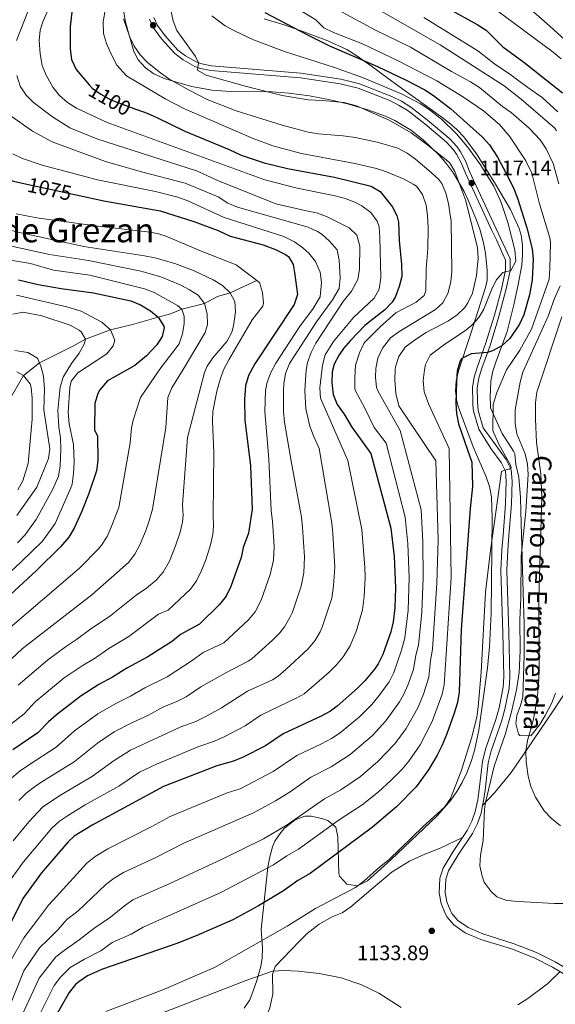
# Model space of a CAD drawing. Units: metres. Extents: x 648035 to 654945, y 4743905 to 4748682.
# Drawn here: x 648494 to 648750, y 4744522 to 4744993 of the extents above; entities that cross this region are included whole.
import ezdxf
from ezdxf.enums import TextEntityAlignment as Align

# ---------------------------------------------------------------- set-up
doc = ezdxf.new("R2010")
doc.units = ezdxf.units.M
doc.header["$MEASUREMENT"] = 0
doc.linetypes.add('DGN Style 3', pattern=[120.42492, 86.0178, -34.40712])
doc.linetypes.add('DGN Style 5', pattern=[60.21246, 25.80534, -34.40712])
for name, color, linetype, lineweight in [('Nivel 11', 7, 'Continuous', 0), ('Nivel 21', 7, 'Continuous', 0), ('Nivel 22', 7, 'Continuous', 0), ('Nivel 35', 7, 'Continuous', 0), ('Nivel 36', 7, 'Continuous', 0), ('Nivel 4', 7, 'Continuous', 0), ('Nivel 41', 7, 'Continuous', 0), ('Nivel 44', 7, 'Continuous', 0), ('Nivel 45', 7, 'Continuous', 0), ('Nivel 5', 7, 'Continuous', 0), ('Nivel 57', 7, 'Continuous', 0), ('Nivel 7', 7, 'Continuous', 0)]:
    doc.layers.add(name, color=color, linetype=linetype, lineweight=lineweight)
doc.styles.add('Style-Arial', font='txt')
doc.styles.add('Style-Helvetica-Narrow-Oblique', font='txt')
doc.styles.add('Style-Times New Roman', font='txt')

# ---------------------------------------------------------------- blocks, each defined once
blk = doc.blocks.new('5PATER')
at = {"layer": 'Nivel 7', "linetype": 'Continuous', "lineweight": 0}
h = blk.add_hatch(color=51, dxfattribs=at)
edge = h.paths.add_edge_path()
edge.add_ellipse((0, 0), major_axis=(-11, -11.1), ratio=0.999422, start_angle=0, end_angle=360)

msp = doc.modelspace()

# ---------------------------------------------------------------- linework, layer by layer
at = {"layer": 'Nivel 11', "color": 142, "linetype": 'DGN Style 3', "lineweight": 13}
msp.add_polyline3d([(648607.68, 4744868.1, 1070), (648594.87, 4744862.22, 1065), (648588.76, 4744860.43, 1065), (648582.62, 4744857.13, 1060), (648571.74, 4744854.34, 1055), (648566.46, 4744852.16, 1055), (648560.44, 4744850.59, 1050), (648548.21, 4744847.02, 1050), (648537.67, 4744844.5, 1045), (648525.81, 4744840.11, 1040), (648520.14, 4744836.9, 1040), (648503.84, 4744828.78, 1035), (648496.13, 4744822.73, 1030), (648489.04, 4744810.29, 1025)], dxfattribs=at)
at = {"layer": 'Nivel 21', "color": 7, "linetype": 'DGN Style 3', "lineweight": 0}
for points in [[(648556.37, 4744992.98, 1113.33), (648558.3, 4744988.75, 1113.62), (648562.02, 4744983.55, 1113.79), (648568.4, 4744976.49, 1113.87), (648572.38, 4744973.52, 1114.34), (648578, 4744970.33, 1114.92), (648580.76, 4744969.35, 1115.17), (648585.68, 4744968.38, 1115.45), (648628.41, 4744964.89, 1118.98), (648647.33, 4744961.99, 1119.53), (648655.99, 4744959.94, 1119.57), (648671.16, 4744954.02, 1119.57), (648675.61, 4744951.75, 1119.51), (648679.82, 4744949.1, 1119.36), (648687.75, 4744943, 1118.86), (648698.12, 4744934.14, 1117.93), (648701.5, 4744930.5, 1117.46), (648702.97, 4744928.39, 1117.32), (648705.32, 4744923.93, 1117.23), (648707.16, 4744919.3, 1117.2), (648719.88, 4744891.91, 1116.79), (648721.98, 4744887.45, 1117.13), (648726.38, 4744877.89, 1118.88), (648726.36, 4744873, 1120), (648724.35, 4744863.96, 1121.33), (648721.04, 4744851.58, 1122.24), (648716.84, 4744837.79, 1124.4), (648712.83, 4744826.48, 1126.38), (648711.41, 4744821.93, 1126.8), (648710.53, 4744817.02, 1127.16), (648710.69, 4744810.24, 1127.77), (648710.81, 4744808.71, 1127.77), (648711.05, 4744805.65, 1127.77), (648713.53, 4744797.06, 1128.2), (648719.39, 4744787.87, 1128.71), (648724.27, 4744781.21, 1129.33)], [(648724.27, 4744781.21, 1129.33), (648726.32, 4744777.05, 1130.04), (648726.65, 4744772.13, 1130.66), (648726.54, 4744767.13, 1130.72), (648726.29, 4744761.45, 1130.66), (648725.15, 4744746.5, 1131.35), (648724.56, 4744739.54, 1131.38), (648724.16, 4744729.56, 1131.63), (648725.1, 4744700.04, 1132.4), (648725.61, 4744678.81, 1132.51), (648725.25, 4744673.83, 1132.7), (648723.32, 4744663.94, 1133.12), (648721.79, 4744658.4, 1133.33), (648716.72, 4744644.28, 1133.71), (648715.3, 4744638.3, 1133.86), (648713.76, 4744625.05, 1134.15), (648713.09, 4744620.11, 1134.53), (648711.92, 4744614.51, 1134.59), (648710.33, 4744609.88, 1134.56), (648708.08, 4744605.4, 1134.49), (648705.84, 4744602.08, 1134.48)], [(648705.84, 4744602.08, 1134.48), (648701.34, 4744595.4, 1134.46), (648696.5, 4744587.38, 1134.2), (648695, 4744582.61, 1134.2), (648694.68, 4744575.48, 1134.2), (648695.56, 4744570.56, 1134.02), (648697.61, 4744565.52, 1133.73), (648698.45, 4744564.08, 1133.64), (648701.62, 4744560.3, 1133.28), (648707.1, 4744556.59, 1132.66), (648714.56, 4744553.43, 1132.56), (648729.12, 4744548.84, 1131.88), (648740, 4744544.58, 1131.15), (648748.76, 4744540.2, 1130.43), (648760.08, 4744533.48, 1129.12), (648783.11, 4744518.13, 1126.46), (648802.99, 4744504.42, 1123.93), (648807.18, 4744501.24, 1123.48)]]:
    msp.add_polyline3d(points, dxfattribs=at)
at = {"layer": 'Nivel 21', "color": 7, "linetype": 'Continuous', "lineweight": 0}
for points in [[(648558.49, 4744993.74, 1113.33), (648560.25, 4744989.88, 1113.62), (648563.77, 4744984.96, 1113.79), (648569.92, 4744978.16, 1113.87), (648573.61, 4744975.4, 1114.34), (648578.94, 4744972.38, 1114.92), (648581.36, 4744971.51, 1115.17), (648585.98, 4744970.6, 1115.45), (648628.68, 4744967.12, 1118.98), (648647.76, 4744964.19, 1119.53), (648656.66, 4744962.08, 1119.57), (648672.08, 4744956.06, 1119.57), (648676.72, 4744953.7, 1119.51), (648681.1, 4744950.94, 1119.36), (648689.16, 4744944.74, 1118.86), (648699.68, 4744935.76, 1117.93), (648703.24, 4744931.91, 1117.46), (648704.88, 4744929.56, 1117.32), (648707.35, 4744924.87, 1117.23), (648709.22, 4744920.19, 1117.2), (648721.91, 4744892.86, 1116.79), (648724.01, 4744888.39, 1117.13), (648728.62, 4744878.38, 1118.88), (648728.6, 4744872.75, 1120), (648726.53, 4744863.43, 1121.33), (648723.19, 4744850.96, 1122.24), (648718.96, 4744837.09, 1124.4), (648714.95, 4744825.77, 1126.38), (648713.59, 4744821.4, 1126.8), (648712.78, 4744816.85, 1127.16), (648712.93, 4744810.35, 1127.77), (648713.26, 4744806.05, 1127.77), (648715.68, 4744797.69, 1128.2), (648721.73, 4744789.47, 1128.71), (648726.7, 4744782.68, 1129.33), (648729.11, 4744777.8, 1130.04), (648729.48, 4744772.19, 1130.66)], [(648729.48, 4744772.19, 1130.66), (648729.37, 4744767.04, 1130.72), (648729.12, 4744761.28, 1130.66), (648727.97, 4744746.28, 1131.35), (648727.38, 4744739.37, 1131.38), (648726.99, 4744729.54, 1131.63), (648727.93, 4744700.12, 1132.4), (648728.44, 4744678.74, 1132.51), (648728.06, 4744673.46, 1132.7), (648726.07, 4744663.29, 1133.12), (648724.49, 4744657.54, 1133.33), (648719.44, 4744643.48, 1133.71), (648718.1, 4744637.8, 1133.86), (648716.57, 4744624.7, 1134.15), (648715.88, 4744619.63, 1134.53), (648715.4, 4744617.34, 1134.56)], [(648715.4, 4744617.34, 1134.56), (648714.66, 4744613.76, 1134.59), (648712.95, 4744608.78, 1134.56), (648710.53, 4744603.97, 1134.49), (648703.73, 4744593.87, 1134.46), (648699.1, 4744586.2, 1134.2), (648697.81, 4744582.11, 1134.2), (648697.53, 4744575.67, 1134.2), (648698.29, 4744571.35, 1134.02), (648700.16, 4744566.77, 1133.73), (648700.77, 4744565.71, 1133.64), (648703.53, 4744562.42, 1133.28), (648708.46, 4744559.08, 1132.66), (648715.54, 4744556.09, 1132.56), (648730.06, 4744551.51, 1131.88), (648741.15, 4744547.18, 1131.15), (648750.12, 4744542.68, 1130.43), (648761.58, 4744535.88, 1129.12), (648784.7, 4744520.47, 1126.46), (648804.65, 4744506.71, 1123.93), (648808.79, 4744503.58, 1123.49)]]:
    msp.add_polyline3d(points, dxfattribs=at)
at = {"layer": 'Nivel 22', "color": 30, "linetype": 'DGN Style 5', "lineweight": 30, "flags": 128}
for points, elevation in [([(648527.61, 4744961.6), (648529.01, 4744959.96), (648533.1, 4744957.09), (648537.89, 4744954.37), (648550.28, 4744949.8)], 1100), ([(648496.41, 4744914.44), (648521.39, 4744909.04)], 1075)]:
    msp.add_lwpolyline(points, dxfattribs=dict(at, elevation=elevation))
at = {"layer": 'Nivel 35', "color": 92, "linetype": 'DGN Style 3', "lineweight": 0}
for points in [[(648543.78, 4744998.47, 1111.16), (648544.79, 4744992.3, 1111.29), (648545.97, 4744987.43, 1111.41), (648548.88, 4744977.47, 1111.47), (648550.91, 4744973.48, 1111.53), (648554.38, 4744969.66, 1112.05), (648558.49, 4744966.85, 1112.78), (648563.03, 4744964.77, 1113.62), (648566.96, 4744963.43, 1114.29), (648576.52, 4744960.83, 1116.11), (648586.19, 4744959.07, 1117.83), (648594.96, 4744958.37, 1118.62), (648614.99, 4744958.22, 1119.08), (648622.86, 4744957.65, 1119.3), (648632.73, 4744956.25, 1119.87), (648642.54, 4744954.39, 1120.46), (648650.97, 4744952.43, 1120.68), (648660.58, 4744949.66, 1120.68), (648668.97, 4744946.64, 1120.68), (648673.52, 4744944.57, 1120.68), (648681.38, 4744939.79, 1120.78), (648687.16, 4744935.19, 1121.02), (648694.4, 4744928.25, 1120.92), (648697.66, 4744924.49, 1120.83), (648701.43, 4744919.32, 1120.85), (648706.53, 4744910.62, 1121.28), (648708.74, 4744906.15, 1121.55), (648712.55, 4744896.96, 1122.07), (648714.08, 4744892.56, 1122.23), (648715.83, 4744886.07, 1122.41), (648716.75, 4744881.12, 1122.52), (648717.63, 4744873.08, 1122.75), (648717.52, 4744868.11, 1123.13), (648716.85, 4744864.8, 1123.44), (648709.79, 4744842.74, 1125.54), (648703.87, 4744824.96, 1128.79), (648702.77, 4744820.15, 1130.05), (648702.5, 4744815.24, 1131.63), (648703.1, 4744810.37, 1132.96), (648703.61, 4744808.61, 1133.2), (648704.16, 4744806.73, 1133.45), (648710.88, 4744788.61, 1134.32), (648717.17, 4744774.39, 1134.72), (648718.77, 4744769.7, 1134.89), (648719.63, 4744764.81, 1135.1), (648719.97, 4744754.69, 1135.57), (648719.5, 4744709.08, 1136.61), (648718.67, 4744693.08, 1136.84), (648717.73, 4744683.14, 1136.94), (648713.62, 4744653.41, 1137.35), (648711.5, 4744643.68, 1137.98), (648710.07, 4744638.89, 1138.27)], [(648750.24, 4744671.01, 1150.84), (648748.38, 4744666.43, 1150.54), (648745.27, 4744660.42, 1150.22), (648742.67, 4744656.11, 1149.57), (648739.66, 4744652.16, 1148.88), (648738.42, 4744650.71, 1148.68), (648733.21, 4744650.72, 1148.39), (648732.55, 4744651.49, 1148.37), (648731.28, 4744656.49, 1148.39), (648731.72, 4744660.4, 1148.37), (648733.51, 4744665.1, 1148.22), (648734.59, 4744669.09, 1148.06), (648735.25, 4744689.06, 1147.26), (648735.3, 4744704.07, 1146.42), (648734.82, 4744719.02, 1145.05), (648733.69, 4744757.75, 1139.44), (648733.52, 4744764.52, 1139.14), (648732.69, 4744774.25, 1136.99), (648731.3, 4744780.17, 1136.98), (648730.79, 4744785.25, 1136.92), (648730.22, 4744786.61, 1136.68), (648724.73, 4744794.98, 1134.32), (648719.19, 4744807.31, 1134.14), (648719.12, 4744808.83, 1133.85), (648718.98, 4744812.21, 1133.21), (648719.3, 4744819.97, 1131.9), (648720.36, 4744824.81, 1131.42), (648721.88, 4744829.56, 1131.2), (648727.12, 4744843.69, 1130.9), (648730.33, 4744856.44, 1129.86), (648732.4, 4744866.18, 1128.92), (648734.06, 4744875.44, 1127.76), (648734.52, 4744880.38, 1127.04), (648734.48, 4744884.92, 1126.38), (648733.83, 4744889.8, 1125.65), (648732.86, 4744892.96, 1125.17), (648728.71, 4744902.09, 1124.08), (648721.14, 4744914.96, 1123.3), (648712.45, 4744928.62, 1123.21), (648706.46, 4744936.66, 1123.62), (648703.09, 4744940.26, 1123.93), (648699.37, 4744943.46, 1124.3), (648695.43, 4744946.4, 1124.91), (648683.44, 4744955.07, 1127.73), (648678.39, 4744958.7, 1128.45), (648670.36, 4744964.58, 1128.81), (648662.29, 4744970.48, 1128.74), (648654.86, 4744975.77, 1128.27), (648650.6, 4744978.4, 1127.87), (648641.58, 4744982.56, 1126.92), (648630.09, 4744986.81, 1125.86), (648620.66, 4744990.29, 1125.35), (648611.1, 4744993.15, 1124.92)], [(648710.07, 4744638.89, 1138.27), (648707.85, 4744632.94, 1138.42), (648705.67, 4744628.34, 1138.38), (648703.14, 4744623.99, 1138.29), (648700.28, 4744619.87, 1138.18), (648693.66, 4744612.35, 1138.01), (648671.58, 4744591.45, 1137.84), (648660.44, 4744581.3, 1137.6), (648655.67, 4744579.03, 1137.18), (648650.6, 4744579.72, 1136.4), (648647.11, 4744583.61, 1135.4), (648646.81, 4744584.87, 1135.14), (648646.23, 4744602.46, 1131.65), (648645.25, 4744607, 1130.83), (648641.57, 4744610.14, 1129.85), (648638.58, 4744611.16, 1129.59), (648633.6, 4744612.28, 1129.59), (648630.55, 4744612.19, 1129.59), (648625.87, 4744610.55, 1129.59), (648620.81, 4744606.58, 1129.59), (648619.03, 4744604.53, 1129.59), (648616.21, 4744600.33, 1129.59), (648615.09, 4744597.66, 1129.59), (648613.8, 4744592.83, 1129.98), (648612.88, 4744587.98, 1130.86), (648609.68, 4744558.12, 1136.37), (648610.3, 4744549.32, 1141.08), (648610.1, 4744544.38, 1141.96), (648609.49, 4744540.46, 1142.52), (648607.6, 4744533.84, 1143.34), (648605.87, 4744528.87, 1144.58), (648604.33, 4744524.53, 1146.83), (648601.62, 4744520.64, 1147.58)]]:
    msp.add_polyline3d(points, dxfattribs=at)
at = {"layer": 'Nivel 36', "color": 92, "linetype": 'Continuous', "lineweight": 0}
for points in [[(648715.4, 4744617.34, 1134.56), (648721.06, 4744623.37, 1136.4), (648728.98, 4744633.06, 1138.04), (648737.07, 4744644.75, 1140.3), (648748.71, 4744662.07, 1142.97), (648758.07, 4744676.15, 1144)], [(648583.66, 4744494.9, 1143.66), (648584.62, 4744497.7, 1143.56), (648587.38, 4744500.43, 1142.84), (648598.99, 4744506.15, 1141.76), (648606.63, 4744510.95, 1140.42), (648611.29, 4744515.68, 1139.66), (648613.64, 4744520.15, 1138.78), (648615.27, 4744527.22, 1137.45), (648615.09, 4744536.71, 1135.19), (648616.39, 4744540.39, 1134.52), (648627.8, 4744552.36, 1133.04), (648631.66, 4744556.15, 1133.04), (648637.3, 4744560.65, 1132.52), (648643.63, 4744564.14, 1132.78), (648648.3, 4744566.15, 1132.83), (648652.55, 4744568.92, 1132.52), (648663.16, 4744578.1, 1131.34), (648672.21, 4744585.61, 1130.98), (648680.45, 4744590.78, 1131.4), (648687.81, 4744594.14, 1132.01), (648695.19, 4744596.94, 1132.63), (648705.84, 4744602.08, 1134.48)]]:
    msp.add_polyline3d(points, dxfattribs=at)
at = {"layer": 'Nivel 4', "color": 30, "linetype": 'Continuous', "lineweight": 30, "flags": 128}
for points, elevation in [([(648597.83, 4745126.63), (648610.31, 4745122.86), (648622.1, 4745117.79), (648627.37, 4745114.74), (648631.38, 4745111.13), (648641.56, 4745104.02), (648645.41, 4745100.8), (648647.99, 4745095.94), (648649.92, 4745091.33), (648650.99, 4745086.28), (648651.5, 4745054.08), (648652.27, 4745047.01), (648656.44, 4745035.66), (648660.05, 4745030.24), (648671.41, 4745018.36), (648681.55, 4745009.96), (648687.06, 4745005.93), (648699.63, 4744997.68), (648712.8, 4744990.44), (648717.08, 4744987.61), (648725.09, 4744979.72), (648735.05, 4744972.38), (648753.48, 4744957.79)], 1150), ([(648445.68, 4744997.19), (648443.64, 4744976.46), (648443.69, 4744971.49), (648444.42, 4744966.53), (648447.04, 4744955.84), (648451.71, 4744945.97), (648454.09, 4744941.57), (648456.98, 4744937.47), (648459.93, 4744934.22), (648467.58, 4744927.74), (648478.04, 4744920.47), (648483.02, 4744918.1), (648491.47, 4744915.5), (648496.41, 4744914.44)], 1075), ([(648519.26, 4744996.31), (648518.47, 4744989.44), (648518.55, 4744978.55), (648519.19, 4744973.59), (648521.37, 4744968.93), (648527.61, 4744961.6)], 1100), ([(648611.39, 4744996.15), (648631.72, 4744985.4), (648642.27, 4744980.17), (648665.22, 4744970.24), (648678.95, 4744963.85), (648687.76, 4744959.12), (648692.02, 4744956.46), (648700.26, 4744950.16), (648715.36, 4744936.64), (648718.76, 4744932.97), (648722.56, 4744927), (648727.66, 4744917.45), (648730.41, 4744911.58), (648732.22, 4744906.91), (648736.59, 4744893.22), (648739.12, 4744883.28), (648739.59, 4744878.29), (648739.03, 4744868.42), (648737.79, 4744861.26), (648735.02, 4744851.76), (648732.97, 4744847.25), (648728.41, 4744840.33), (648724.59, 4744836.84), (648720.18, 4744834.56), (648717.75, 4744833.67), (648709.98, 4744833.09), (648705.46, 4744830.79), (648704.74, 4744829.75), (648703.3, 4744824.86), (648702.96, 4744819.9), (648702.6, 4744809.58), (648703, 4744804.58), (648703.96, 4744799.66), (648708.21, 4744787.2), (648710.18, 4744781.39), (648710.54, 4744769.75), (648709.48, 4744759.2), (648705.12, 4744701.42), (648704.28, 4744671.46), (648703.39, 4744666.55), (648701.74, 4744661.01), (648698.32, 4744651.62), (648695.88, 4744645.91), (648693.7, 4744641.42), (648689.64, 4744634.37), (648683.73, 4744626.31), (648674.22, 4744616.72)], 1125), ([(648550.28, 4744949.8), (648555.26, 4744947.96), (648559.86, 4744946.02), (648573.18, 4744939.45), (648594.46, 4744930.69), (648600.14, 4744928), (648604.86, 4744926.36), (648611.18, 4744924.29), (648622.28, 4744921.54), (648644.67, 4744917.48), (648662.2, 4744913.11), (648666.41, 4744910.59), (648672.24, 4744903.52), (648674.52, 4744899.08), (648675.24, 4744895.9), (648675.58, 4744887.15), (648676.64, 4744875.76), (648676.77, 4744870.02), (648675.5, 4744865.18), (648673.8, 4744860.42), (648672.28, 4744857.78), (648668.79, 4744854.14), (648659.2, 4744846.54), (648652.3, 4744839.42), (648649.05, 4744835.61), (648646.85, 4744832.66), (648644.52, 4744828.15), (648643.64, 4744824.42), (648643.48, 4744819.42), (648644.05, 4744813.7), (648645.91, 4744808.9), (648649.28, 4744804.22), (648652.95, 4744798.07), (648661.98, 4744785.41), (648671.52, 4744749.89), (648673.15, 4744736.34), (648673.84, 4744721.27), (648673.53, 4744711.74), (648672.71, 4744705.14), (648671.6, 4744700.27), (648667.8, 4744689.47), (648665.52, 4744685.02), (648663.91, 4744682.61), (648659.15, 4744676.93), (648655.65, 4744673.37), (648646.02, 4744664.8), (648642.71, 4744662.44), (648638.35, 4744659.99), (648620.17, 4744651.52), (648611.81, 4744645.92), (648601.12, 4744640.44), (648596.47, 4744638.59)], 1100), ([(648521.39, 4744909.04), (648534.53, 4744906.2), (648561.43, 4744901.32), (648577.56, 4744896.33), (648589.08, 4744892), (648594.93, 4744889.22), (648610.7, 4744885.1), (648616.55, 4744882.85), (648621.04, 4744880.75), (648622.76, 4744879.54), (648624.91, 4744875.67), (648625.65, 4744871.97), (648626.97, 4744861.37), (648625.38, 4744856.63), (648606.63, 4744828.33), (648603.59, 4744822.66), (648602.16, 4744817.8), (648601.74, 4744811.33), (648601.95, 4744801.33), (648604.64, 4744779.54), (648605.31, 4744758.9), (648603.55, 4744747.43), (648601.08, 4744740.65), (648600.05, 4744735.74), (648595.22, 4744721.88), (648592.91, 4744717.27), (648589.8, 4744713.36), (648580.25, 4744703.96), (648571.17, 4744699), (648567.3, 4744695.84), (648555.6, 4744688.43), (648545.52, 4744682.98), (648538.74, 4744678.58), (648532.23, 4744675.1), (648523.73, 4744669.81), (648511.98, 4744660.61), (648508.21, 4744657.33), (648503.05, 4744652.1), (648491.04, 4744643.89)], 1075), ([(648493.82, 4744868.36), (648503.18, 4744866.24), (648514.19, 4744864.33), (648529.59, 4744862.19), (648547.47, 4744858.44), (648552.06, 4744856.48), (648556.83, 4744853.63), (648560.44, 4744850.59), (648563.13, 4744846.29), (648563.3, 4744845.49), (648562.45, 4744841.42), (648559.84, 4744837.33), (648554.93, 4744832.17), (648549.31, 4744827.53), (648536.24, 4744820.19), (648532.6, 4744815.94), (648531.74, 4744814.13), (648530.28, 4744809.32), (648530.11, 4744796.8), (648531.57, 4744793.73), (648531.68, 4744782.06), (648530.98, 4744777.14), (648527.39, 4744766.34), (648523.7, 4744757.06), (648520.46, 4744749.78), (648517.83, 4744745.52), (648513.86, 4744740.85), (648502.52, 4744729.72), (648481.1, 4744710.06)], 1050), ([(648596.47, 4744638.59), (648588.52, 4744636.23), (648562.98, 4744626.4), (648528.95, 4744607.94), (648520.38, 4744602.76), (648517.54, 4744600.05), (648504.81, 4744585.12), (648495.88, 4744572.88), (648482.06, 4744545.22), (648472.32, 4744518.37), (648469.93, 4744512.78), (648462.63, 4744499.64), (648457.6, 4744492.74), (648447.78, 4744482.01), (648440.3, 4744475.39), (648436.16, 4744472.58), (648428.45, 4744468.89), (648423.67, 4744467.35), (648413.94, 4744465.24), (648395.24, 4744462.35), (648390.28, 4744462.06), (648382.33, 4744462.26), (648381.49, 4744462.33)], 1100), ([(648674.22, 4744616.72), (648662.81, 4744607.03), (648633, 4744584.93), (648627.13, 4744581.51), (648620.27, 4744576.62), (648608.41, 4744569.48), (648596.17, 4744562.7), (648578.65, 4744555.03), (648569.39, 4744551.45), (648533.92, 4744539.24), (648526.82, 4744535.97), (648522.57, 4744533.21), (648521.05, 4744531.91), (648517.98, 4744527.97), (648510.94, 4744515.78)], 1125)]:
    msp.add_lwpolyline(points, dxfattribs=dict(at, elevation=elevation))
at = {"layer": 'Nivel 5', "color": 30, "linetype": 'Continuous', "lineweight": 0, "flags": 128}
for points, elevation in [([(648509.37, 4745000.78), (648505.38, 4744991.66), (648504.11, 4744987.69), (648503.62, 4744982.7), (648504.2, 4744976.44), (648505.09, 4744970.72), (648507.07, 4744966.14), (648510.18, 4744960.37), (648513.41, 4744956.43), (648517.21, 4744953.08), (648521.45, 4744950.37), (648536.19, 4744943.59), (648611.48, 4744916.23), (648626.93, 4744912.14), (648644.99, 4744908.57), (648649.77, 4744907.27), (648654.41, 4744905.46), (648657.75, 4744903.72), (648662.04, 4744900.59), (648665.12, 4744896.52), (648665.96, 4744893.72), (648666.36, 4744888.72), (648666.86, 4744869.4), (648666.02, 4744864.02), (648663.55, 4744859.67), (648653.76, 4744850.49), (648644.28, 4744839.02), (648640.29, 4744832.54), (648638.89, 4744827.68), (648637.76, 4744816.82), (648638.06, 4744811.86), (648651.12, 4744782.07), (648657.77, 4744749.25), (648659.17, 4744731.21), (648659.34, 4744726.22), (648658.92, 4744717.2), (648658.09, 4744710.78), (648655.17, 4744700.91), (648652.19, 4744693.59), (648648.86, 4744688.4), (648645.65, 4744684.55), (648642.13, 4744681.01), (648630.22, 4744670.75), (648626.7, 4744668.73), (648609.54, 4744660.45), (648602.01, 4744655.41), (648591.98, 4744650.12), (648587.43, 4744648.05), (648579.92, 4744645.58), (648559.74, 4744637.11), (648551.63, 4744633.23), (648541.79, 4744626.54), (648525.67, 4744617.63), (648517.15, 4744612.44), (648513.44, 4744609.92), (648509.7, 4744606.6), (648496.24, 4744590.45), (648487.47, 4744578.33)], 1095), ([(648500.75, 4745003.07), (648492.85, 4744982.78)], 1090), ([(648624.42, 4744999.48), (648635.7, 4744992.54), (648639.62, 4744988.77), (648644.13, 4744986.62), (648658.13, 4744981.18), (648675.16, 4744972.99), (648693.49, 4744963.42), (648706.25, 4744955.59), (648715.8, 4744949.06), (648723.52, 4744942.61), (648728.31, 4744936.98), (648736.09, 4744925.29), (648738.97, 4744919.31), (648742.59, 4744904.75), (648747.5, 4744888.49), (648747.8, 4744886.32), (648747.55, 4744873.78), (648747.15, 4744868.79), (648738.76, 4744844.9), (648733.1, 4744834.86), (648726.73, 4744825.5), (648722.26, 4744814.57), (648720.4, 4744808.94), (648720.32, 4744796.41), (648722.98, 4744790.24), (648728.82, 4744779.63), (648729.05, 4744778.71), (648728.04, 4744777.97), (648726.51, 4744777.73), (648725.49, 4744777.4), (648724.48, 4744776.86), (648719.1, 4744739.14), (648716.79, 4744719.27), (648714.77, 4744681.07), (648713.33, 4744664.47), (648712.62, 4744659.52), (648710.15, 4744649.5), (648705.16, 4744633.81), (648700.11, 4744620.68), (648697.28, 4744616.58), (648686.99, 4744607.32), (648670.64, 4744591.33), (648666.11, 4744587.83)], 1130), ([(648661.42, 4744999.97), (648695.1, 4744980.64), (648725.65, 4744961.12), (648733.88, 4744954.76), (648749.82, 4744940.86), (648750.73, 4744939.6)], 1140), ([(648716.53, 4745001.38), (648749.07, 4744977.16), (648752.94, 4744974)], 1155), ([(648735.68, 4744999.85), (648747.55, 4744989.5), (648772.49, 4744966.8)], 1160), ([(648535.33, 4744998.04), (648534.31, 4744991.7), (648534.42, 4744986.04), (648535.89, 4744981.27), (648537.98, 4744976.13), (648540.68, 4744970.96), (648545.32, 4744965.83), (648564.23, 4744954.76), (648573.08, 4744950.12), (648605.78, 4744935.88), (648615.17, 4744932.46), (648628.95, 4744928.76), (648654.39, 4744924.03), (648664.76, 4744921.53), (648669.51, 4744919.98), (648677.92, 4744916.51), (648682.3, 4744914.16), (648683.78, 4744913.11), (648686.64, 4744909.25), (648688.44, 4744904.14), (648689.14, 4744899.18), (648689.36, 4744893.31), (648689.3, 4744883.3), (648688.42, 4744873.65), (648688.31, 4744863.28), (648687.46, 4744861), (648683.6, 4744857.82), (648674.01, 4744852.59), (648666.52, 4744845.97), (648659.44, 4744838.96), (648658.74, 4744838.06), (648656.61, 4744833.54), (648654.67, 4744827.69), (648654.37, 4744821.5), (648654.36, 4744816.5), (648654.59, 4744815.67), (648659.34, 4744806.87), (648663.66, 4744797.84), (648669.37, 4744790.34), (648678.42, 4744755.14), (648679.74, 4744742.3), (648680.29, 4744726.28), (648679.93, 4744710.67), (648678.22, 4744697.5), (648676.71, 4744691.62), (648674.83, 4744686.01), (648672.94, 4744680.92)], 1105), ([(648566.74, 4744996.52), (648567.61, 4744992.15), (648569.48, 4744987.55), (648578.31, 4744975.06), (648579.71, 4744972.1), (648579.33, 4744968.53), (648583.37, 4744966.16), (648602.63, 4744960.74), (648619.63, 4744956.45), (648632.12, 4744954.34), (648638.84, 4744954.1), (648649.37, 4744953.06), (648655.23, 4744951.5), (648670.76, 4744944.75), (648681.23, 4744938.58), (648688.68, 4744933.2), (648699.61, 4744924.54), (648702.08, 4744920.2), (648707.35, 4744906.13), (648713.01, 4744883.73), (648713.29, 4744878.74), (648712.51, 4744870.47), (648710.5, 4744862.01), (648708.42, 4744857.47), (648706.87, 4744855.22), (648703.25, 4744851.66), (648699.06, 4744848.89), (648688.41, 4744843.24), (648683.31, 4744839.92), (648678.48, 4744836.26), (648675.33, 4744831.73), (648673.78, 4744826.95), (648673.62, 4744825.62), (648673.51, 4744820.62), (648674.02, 4744814.1), (648675.48, 4744808.25), (648693.05, 4744781.94), (648694.12, 4744744.3), (648693.53, 4744723.32), (648691.46, 4744691.98), (648690.52, 4744686.55), (648689.69, 4744678.67), (648687.25, 4744670.61), (648684.55, 4744664.02), (648678.9, 4744654.07), (648673.49, 4744646.75), (648665.35, 4744638.34), (648657.02, 4744631.21)], 1115), ([(648586.08, 4744994.56), (648592.53, 4744989.71), (648596.95, 4744987.3), (648606.01, 4744983.06), (648620.84, 4744977.46), (648644.64, 4744969.8), (648658.11, 4744965.06), (648676.92, 4744957.17), (648685.75, 4744952.48), (648689.93, 4744949.74), (648695.75, 4744945.21), (648702.89, 4744938.18), (648708.14, 4744931.88), (648714.08, 4744923.84), (648720.71, 4744913.11), (648724.25, 4744905.41), (648727.4, 4744895.88), (648730.71, 4744882.75), (648731.3, 4744877.29), (648728.83, 4744872.96), (648725.11, 4744871.98), (648721.92, 4744868.22), (648719.68, 4744863.71), (648715.95, 4744854.41), (648713.58, 4744850.48), (648710.24, 4744846.72), (648707.44, 4744844.42), (648696.73, 4744837.28), (648690.39, 4744832.44), (648688.16, 4744827.96), (648687.71, 4744825.44), (648687.02, 4744820.4), (648687.53, 4744814.92), (648689.78, 4744808.93), (648699.41, 4744787.8), (648700.32, 4744726.33), (648696.99, 4744675.06), (648696.05, 4744670.59), (648691.27, 4744657.46), (648685.55, 4744646.37), (648680.16, 4744638.5), (648676.94, 4744634.67), (648671.61, 4744629.24), (648665.68, 4744623.92), (648657.92, 4744617.62), (648646.5, 4744610.16), (648627.51, 4744596.49), (648621.93, 4744593.29)], 1120), ([(648646.66, 4744997.29), (648664.21, 4744987.68), (648680.91, 4744979.62), (648700.62, 4744967.94), (648709.68, 4744963.06), (648713.84, 4744960.28), (648724.97, 4744951.25), (648729.1, 4744948.42), (648737.6, 4744940.84), (648742.95, 4744935.22), (648745.68, 4744931.04), (648749.14, 4744923.96), (648751.73, 4744914.3)], 1135), ([(648544, 4744993.05), (648546.95, 4744984.38), (648549.05, 4744979.98), (648551.88, 4744975.82), (648555.33, 4744972.2), (648561.53, 4744967.26), (648565.64, 4744964.45), (648574.99, 4744959.1), (648583.9, 4744954.59), (648597.78, 4744949.13), (648619.7, 4744942.3), (648632.18, 4744939.02), (648637.11, 4744938.2), (648648.84, 4744937.27), (648654.56, 4744936.46), (648665.09, 4744934.16), (648674.92, 4744931.23), (648679.36, 4744928.94), (648683.42, 4744926.05), (648690.84, 4744919.69), (648694.49, 4744916.28), (648695.91, 4744914.43), (648697.87, 4744909.83), (648699.15, 4744904.92), (648700.39, 4744896.35), (648700.67, 4744872.4), (648700.26, 4744867.44), (648698.8, 4744861.96), (648696.36, 4744857.45), (648692.86, 4744854.22), (648675.35, 4744843.66), (648671.46, 4744840.68), (648667.55, 4744835.82), (648665.4, 4744830.99), (648664.46, 4744826.11), (648664.3, 4744822), (648664.77, 4744816.96), (648665.51, 4744815.12), (648676.08, 4744796.47), (648686.13, 4744758.5), (648686.93, 4744743.3)], 1110), ([(648687.29, 4744993.67), (648713.13, 4744977.74), (648721.02, 4744971.59), (648728.42, 4744966.72), (648736.96, 4744960.25), (648743.89, 4744955.44), (648751.26, 4744948.7)], 1145), ([(648492.97, 4744966.09), (648494.64, 4744960.87), (648497.39, 4744956.68), (648500.97, 4744953.16), (648509.98, 4744946.33), (648518.39, 4744940.96), (648531.17, 4744935.76), (648579.24, 4744920.37), (648588.52, 4744916.08), (648616.66, 4744904.76), (648630.47, 4744901.51), (648636.14, 4744900.5), (648640.82, 4744898.74), (648651.75, 4744893.2), (648655.41, 4744889.8), (648656.76, 4744884.58), (648656.68, 4744873.44), (648655.8, 4744868.53), (648652.76, 4744862.95), (648648.85, 4744858), (648635.71, 4744838.22), (648633.49, 4744833.69), (648631.84, 4744828.96), (648631.08, 4744825.34), (648630.45, 4744815.62), (648630.97, 4744806.76), (648632.88, 4744798.57), (648634.58, 4744793.88), (648637.38, 4744787.92), (648643.37, 4744752.19), (648643.81, 4744747.2), (648644.84, 4744731.17), (648644.28, 4744722.34), (648643.44, 4744716.42), (648638.98, 4744702.99), (648637.81, 4744700.33), (648635.22, 4744696.04), (648632.13, 4744692.19), (648621.52, 4744682.33), (648617.73, 4744679.06), (648615.16, 4744677.45), (648603.2, 4744671.94), (648590.73, 4744664), (648582.9, 4744659.68), (648578.4, 4744657.52), (648571.32, 4744654.93), (648547.34, 4744643.8), (648539.5, 4744638.85), (648529.14, 4744631.32), (648513.79, 4744622.32), (648505.42, 4744616.66), (648498.77, 4744609.61), (648491.33, 4744600.52)], 1090), ([(648489.22, 4744947.41), (648500.47, 4744939.38), (648509.92, 4744934.38), (648535.37, 4744924.93), (648552.59, 4744920.02), (648573.41, 4744914.63), (648589.2, 4744908.04), (648593.82, 4744905.07), (648598.43, 4744903.15), (648632.07, 4744893.58), (648636.62, 4744891.5), (648638.65, 4744890.23), (648642.31, 4744886.84), (648645.96, 4744882.69), (648646.91, 4744877.74), (648647.39, 4744869.34), (648646.94, 4744864.35), (648643.79, 4744858.8), (648636.16, 4744848.32), (648625.19, 4744831.7), (648623.23, 4744828.42), (648621.34, 4744823.73), (648620.52, 4744818.75), (648620.33, 4744815.5), (648620.36, 4744805.48), (648620.85, 4744800.5), (648623.96, 4744781.77), (648628.95, 4744755.13), (648629.44, 4744750.14), (648630.34, 4744736.12), (648630.02, 4744728.46), (648628.73, 4744722.06), (648624.57, 4744709.75), (648623.43, 4744707.08), (648620.87, 4744702.76), (648618.58, 4744699.86), (648615.09, 4744696.29), (648605.24, 4744687.37), (648603.53, 4744686.26), (648592.88, 4744680.76), (648580.79, 4744674), (648573.82, 4744669.24), (648569.36, 4744666.98), (648562.72, 4744664.28), (648555.9, 4744660.58), (648548.26, 4744657.05), (648539.52, 4744652.51), (648531.59, 4744647.16), (648520.44, 4744638.25), (648506.2, 4744629.51), (648502.08, 4744626.8), (648497.54, 4744623.25), (648494.02, 4744619.7)], 1085), ([(648491.14, 4744928.65), (648495.66, 4744926.45), (648505.13, 4744923.11), (648531.52, 4744916.2), (648559.14, 4744910.58), (648569.94, 4744907.84), (648574.64, 4744906.13), (648591.93, 4744898.12), (648620.53, 4744889.06), (648625.59, 4744886.57), (648629.62, 4744883.63), (648632.37, 4744881.12), (648635.66, 4744877.18), (648637.92, 4744872.15), (648638.4, 4744867.15), (648637.84, 4744860.27), (648634.52, 4744854.74), (648628.05, 4744845.91), (648616.7, 4744828.68), (648614.25, 4744824.24), (648612.46, 4744819.53), (648611.68, 4744815.56), (648611.39, 4744805.55), (648613.35, 4744782.87), (648614.5, 4744758.06), (648615.07, 4744753.09), (648615.85, 4744741.06), (648615.57, 4744734.56), (648614.01, 4744727.71), (648609.73, 4744715.4), (648606.86, 4744709.92), (648603.67, 4744706.07), (648591.91, 4744695.07), (648581.95, 4744690.38), (648576.78, 4744686.67), (648564.72, 4744678.82), (648554.12, 4744673.63), (648547.32, 4744669.58), (648540.24, 4744666.07), (648531.7, 4744661.21), (648520.6, 4744653.02), (648511.74, 4744645.18), (648498.62, 4744636.7), (648494.58, 4744633.88), (648489.67, 4744629.83)], 1080), ([(648492.77, 4744899.89), (648502.6, 4744898.04), (648531.92, 4744894.1), (648555.2, 4744891.39), (648560.15, 4744890.6), (648563.91, 4744889.48), (648580.78, 4744882.29), (648597.71, 4744875.57), (648608.91, 4744867.18), (648610.37, 4744862.42), (648610.86, 4744857.35), (648610.42, 4744855.88), (648605.34, 4744849.3), (648594.2, 4744830.19), (648591.75, 4744825.5), (648590.02, 4744820.82), (648588.52, 4744815.3), (648586.64, 4744805.46), (648586.46, 4744800.89), (648587.11, 4744785.88), (648586.68, 4744755.96), (648586.85, 4744750.96), (648586.52, 4744746.79), (648585.52, 4744741.86), (648583.24, 4744734.66), (648581, 4744729.26), (648578.87, 4744724.65), (648575.93, 4744720.64), (648565.22, 4744710.72), (648560.58, 4744708.76), (648546.47, 4744698.05), (648536.92, 4744692.33), (648530.16, 4744687.58), (648524.21, 4744684.12), (648515.66, 4744678.32), (648501.81, 4744666.92), (648496.5, 4744661.2), (648483.49, 4744651.1)], 1070), ([(648475.61, 4744895.42), (648495.72, 4744890.68), (648524.98, 4744884.4), (648553.96, 4744879.86), (648558.86, 4744878.94), (648568.39, 4744876.29), (648577.73, 4744872.7), (648586.75, 4744868.45), (648591.2, 4744865.74), (648594.87, 4744862.22), (648597.09, 4744858.11), (648597.35, 4744853.1), (648596.42, 4744846.46), (648595.61, 4744843.43), (648593.25, 4744838.98), (648586.61, 4744831.2), (648583.81, 4744827.11), (648582.69, 4744824.24), (648574.45, 4744793.06), (648572.14, 4744760.91), (648572.35, 4744755.91), (648572.08, 4744752.89), (648570.98, 4744747.98), (648568.75, 4744741.43), (648565.83, 4744734.05), (648562.81, 4744728.79), (648559.47, 4744725), (648554.88, 4744721.08), (648550, 4744717.81), (648537.31, 4744707.69), (648528.32, 4744701.68), (648521.57, 4744696.58), (648516.2, 4744693.14), (648507.6, 4744686.81), (648493.62, 4744674.77)], 1065), ([(648488.99, 4744884.89), (648508.53, 4744880.6), (648527.23, 4744877.67), (648552.24, 4744872.59), (648561.74, 4744869.83), (648570.97, 4744866.01), (648575.5, 4744863.62), (648579.61, 4744861.12), (648582.62, 4744857.13), (648583.92, 4744852.14), (648584.01, 4744847.07), (648582.93, 4744843.3), (648572.47, 4744825.54), (648566.98, 4744816.87), (648565.12, 4744812.28), (648564.2, 4744797.9), (648557.78, 4744758.97), (648556.07, 4744752.88), (648554.44, 4744748.16), (648551.74, 4744741.84), (648549.42, 4744737.35), (648546.32, 4744733.45), (648528.84, 4744717.93), (648495.59, 4744692.2), (648485.44, 4744682.61)], 1060), ([(648477.58, 4744879.92), (648499.61, 4744876.15), (648510.58, 4744873.09), (648527.85, 4744870.6), (648553.92, 4744864.17), (648558.58, 4744862.45), (648569.74, 4744856.22), (648571.74, 4744854.34), (648572.9, 4744851.13), (648572.96, 4744847.56), (648572.15, 4744842.6), (648570.47, 4744837.86), (648561.3, 4744825.77), (648552.11, 4744812.22), (648548.52, 4744801.33), (648547.8, 4744797.66), (648547.15, 4744790.52), (648541.76, 4744759.62), (648538.1, 4744750.3), (648536.07, 4744745.83), (648533.39, 4744741.62), (648531.94, 4744739.96), (648522.95, 4744730.69), (648487.68, 4744700.53)], 1055), ([(648752.43, 4744865.48), (648749.74, 4744859.54), (648746.69, 4744851.09), (648734.53, 4744824.39), (648733.29, 4744819.55), (648730.93, 4744806.33), (648730.92, 4744799.83), (648731.69, 4744794.85), (648735.73, 4744785.34), (648736.8, 4744780.38), (648737.12, 4744775.39), (648735.98, 4744757.75), (648733.82, 4744736.52), (648733.61, 4744716.5), (648733.14, 4744706.02), (648733.38, 4744691.21), (648732.82, 4744680.86), (648731.6, 4744672.6), (648729.27, 4744662.06), (648726.1, 4744651.23)], 1135), ([(648492.9, 4744861.15), (648516.89, 4744855.56), (648523.67, 4744853.45), (648533.61, 4744848.15), (648537.67, 4744844.5), (648539.82, 4744839.64), (648539, 4744836.87), (648535.91, 4744833.1), (648522.19, 4744824.02), (648519, 4744820.02), (648518.28, 4744817.06), (648517.59, 4744805.18)], 1045), ([(648491.14, 4744851.95), (648495.97, 4744852.93), (648504.88, 4744851.26), (648518.41, 4744846.77), (648522.75, 4744844.45), (648523.8, 4744843.56), (648525.81, 4744840.11), (648525.12, 4744837.7), (648522.72, 4744833.32), (648519.11, 4744828.39), (648515.2, 4744821.93), (648513.71, 4744817.15), (648512.62, 4744806.06), (648513.05, 4744798.07), (648513.79, 4744792.95), (648514.02, 4744787.52), (648513.7, 4744779.61), (648512.96, 4744774.66), (648510.23, 4744768.46), (648502.17, 4744753.88), (648496.79, 4744746.51), (648493.35, 4744742.89)], 1040), ([(648753.2, 4744850.72), (648741.29, 4744814.75), (648740.65, 4744809.79), (648740.66, 4744801.88), (648741.18, 4744790.73), (648743.19, 4744775.69), (648743.63, 4744764.44), (648742.26, 4744716.34), (648742.38, 4744681.35), (648741.71, 4744671.38), (648740.56, 4744662.93), (648739.55, 4744658.02), (648736.87, 4744648.35), (648736.01, 4744643.45), (648736.12, 4744638.19), (648737.2, 4744631.31), (648738.47, 4744626.48), (648740.62, 4744621.29), (648744.78, 4744614.76), (648748.24, 4744611.16), (648752.65, 4744607.67)], 1140), ([(648492.1, 4744834.65), (648498.25, 4744833.64), (648502.58, 4744831.15), (648503.01, 4744830.63), (648504.52, 4744827.25), (648505.73, 4744822.4), (648506.16, 4744816.23), (648505.91, 4744806.37), (648508.73, 4744787.67), (648508.12, 4744783.14), (648502.64, 4744769.45), (648492.96, 4744755.79)], 1035), ([(648493.08, 4744824.41), (648496.13, 4744822.73), (648499.36, 4744818.73), (648499.85, 4744816.96), (648500.3, 4744811.96), (648500.36, 4744801.95), (648498.42, 4744780.67), (648495.85, 4744772.5), (648493.41, 4744768.15)], 1030), ([(648517.59, 4744805.18), (648518.03, 4744799.64), (648520.01, 4744789.84), (648520.42, 4744781.33), (648520.14, 4744775.88), (648519.48, 4744770.89), (648518.87, 4744769.08), (648511.38, 4744751.97)], 1045), ([(648511.38, 4744751.97), (648505.32, 4744743.68), (648495.12, 4744733.66), (648475.54, 4744715.57)], 1045), ([(648686.93, 4744743.3), (648686.97, 4744726.3), (648686.32, 4744709.6), (648684.72, 4744693.95), (648683.5, 4744689.1), (648682.4, 4744682.27), (648679.74, 4744674.76), (648677.67, 4744670.22), (648675.74, 4744666.89), (648669.25, 4744657.77), (648662.76, 4744650.83), (648652.21, 4744641.69), (648643.15, 4744635.77), (648633.33, 4744630.84), (648623.5, 4744623.91), (648616.54, 4744619.6), (648605.99, 4744613.8), (648572.7, 4744599.36), (648559.38, 4744592.5), (648544.02, 4744585.35), (648539.43, 4744582.63), (648535.44, 4744579.63), (648522.2, 4744566.87), (648516.9, 4744562.88), (648512.8, 4744558.06), (648507.58, 4744553.05), (648503.99, 4744549.57), (648502.39, 4744547.25), (648496.43, 4744538.32), (648495.68, 4744536.75), (648481.32, 4744501.51)], 1110), ([(648672.94, 4744680.92), (648670.79, 4744676.41), (648666.06, 4744669.83), (648662.45, 4744665.57), (648656.55, 4744659.76), (648647.44, 4744652.11), (648643.24, 4744649.4), (648638.46, 4744646.82), (648626.75, 4744641.18), (648615.45, 4744633.55), (648599.72, 4744625.28), (648593.36, 4744623.4), (648566.17, 4744612.08), (648557.39, 4744607.29), (648536.48, 4744596.64), (648530.4, 4744592.95), (648526.49, 4744589.84), (648511.98, 4744573.91), (648508.06, 4744569.79), (648502.91, 4744562.83), (648496.38, 4744554.1), (648489.25, 4744541.77), (648478.57, 4744514.04)], 1105), ([(648726.1, 4744651.23), (648720.95, 4744636.11), (648716.76, 4744618.79), (648716.26, 4744615.64), (648715.66, 4744600.63), (648714.36, 4744593.68), (648714.12, 4744588.47), (648715.15, 4744583.58), (648716.14, 4744580.73), (648719.53, 4744576.29), (648722.2, 4744573.7), (648726.92, 4744572.06), (648732.58, 4744571.48), (648749.7, 4744570.6), (648759.7, 4744570.59)], 1135), ([(648657.02, 4744631.21), (648647.76, 4744624.82), (648639.92, 4744620.5), (648622.02, 4744608.05), (648610.75, 4744601.41), (648591.12, 4744591.79), (648565.8, 4744580.01), (648548.46, 4744572.33), (648544.39, 4744569.42), (648537.76, 4744563.99), (648529.78, 4744558.6), (648522.72, 4744553.24), (648515.59, 4744548.04), (648511.6, 4744545.04), (648503.61, 4744534.87), (648494.94, 4744515.96)], 1115), ([(648621.93, 4744593.29), (648615.51, 4744589.01), (648590.44, 4744575.78), (648553.34, 4744559.21), (648547.58, 4744555.86), (648538.57, 4744551.91), (648533.11, 4744547.98), (648525.34, 4744544.01), (648518.52, 4744539.98), (648513.85, 4744535.37), (648510.8, 4744531.42), (648501.91, 4744513.6)], 1120), ([(648666.11, 4744587.83), (648658.64, 4744581.14), (648654.64, 4744578.22), (648635.67, 4744568.16), (648622.14, 4744559.68), (648587.39, 4744540), (648562.74, 4744529.31), (648535.46, 4744519)], 1130), ([(648558.92, 4744516.94), (648602.84, 4744533.99), (648615.04, 4744538.17), (648620.78, 4744538.61), (648627.36, 4744538.26), (648637.29, 4744537.08), (648647.86, 4744535.06), (648657.33, 4744531.85), (648665.79, 4744527.69), (648676.53, 4744520.86)], 1135), ([(648732.21, 4744522.22), (648736.97, 4744525.1), (648746.45, 4744532.2), (648752.46, 4744538)], 1130)]:
    msp.add_lwpolyline(points, dxfattribs=dict(at, elevation=elevation))
at = {"layer": 'Nivel 57', "color": 92, "linetype": 'DGN Style 3', "lineweight": 0}
for points in [[(648601.62, 4744520.64, 1147.58), (648604.33, 4744524.53, 1146.83), (648605.87, 4744528.87, 1144.58), (648607.6, 4744533.84, 1143.34), (648609.49, 4744540.46, 1142.52), (648610.1, 4744544.38, 1141.96), (648610.3, 4744549.32, 1141.08), (648609.68, 4744558.12, 1136.37), (648612.88, 4744587.98, 1130.86), (648613.8, 4744592.83, 1129.98), (648615.09, 4744597.66, 1129.59), (648616.21, 4744600.33, 1129.59), (648619.03, 4744604.53, 1129.59), (648620.81, 4744606.58, 1129.59), (648625.87, 4744610.55, 1129.59), (648630.55, 4744612.19, 1129.59), (648633.6, 4744612.28, 1129.59), (648638.58, 4744611.16, 1129.59), (648641.57, 4744610.14, 1129.85), (648645.25, 4744607, 1130.83), (648646.23, 4744602.46, 1131.65), (648646.81, 4744584.87, 1135.14), (648647.11, 4744583.61, 1135.4), (648650.6, 4744579.72, 1136.4), (648655.67, 4744579.03, 1137.18), (648660.44, 4744581.3, 1137.6), (648671.58, 4744591.45, 1137.84), (648693.66, 4744612.35, 1138.01), (648700.28, 4744619.87, 1138.18), (648703.14, 4744623.99, 1138.29), (648705.67, 4744628.34, 1138.38), (648707.85, 4744632.94, 1138.42), (648710.07, 4744638.89, 1138.27), (648711.5, 4744643.68, 1137.98), (648713.62, 4744653.41, 1137.35), (648717.73, 4744683.14, 1136.94), (648718.67, 4744693.08, 1136.84), (648719.5, 4744709.08, 1136.61), (648719.97, 4744754.69, 1135.57), (648719.63, 4744764.81, 1135.1), (648718.77, 4744769.7, 1134.89), (648717.17, 4744774.39, 1134.72), (648710.88, 4744788.61, 1134.32), (648704.16, 4744806.73, 1133.45), (648703.61, 4744808.61, 1133.2), (648703.1, 4744810.37, 1132.96), (648702.5, 4744815.24, 1131.63), (648702.77, 4744820.15, 1130.05), (648703.87, 4744824.96, 1128.79), (648709.79, 4744842.74, 1125.54), (648716.85, 4744864.8, 1123.44), (648717.52, 4744868.11, 1123.13), (648717.63, 4744873.08, 1122.75), (648716.75, 4744881.12, 1122.52), (648715.83, 4744886.07, 1122.41), (648714.08, 4744892.56, 1122.23), (648712.55, 4744896.96, 1122.07), (648708.74, 4744906.15, 1121.55), (648706.53, 4744910.62, 1121.28), (648701.43, 4744919.32, 1120.85), (648697.66, 4744924.49, 1120.83), (648694.4, 4744928.25, 1120.92), (648687.16, 4744935.19, 1121.02), (648681.38, 4744939.79, 1120.78), (648673.52, 4744944.57, 1120.68), (648668.97, 4744946.64, 1120.68), (648660.58, 4744949.66, 1120.68), (648650.97, 4744952.43, 1120.68), (648642.54, 4744954.39, 1120.46), (648632.73, 4744956.25, 1119.87), (648622.86, 4744957.65, 1119.3), (648614.99, 4744958.22, 1119.08), (648594.96, 4744958.37, 1118.62), (648586.19, 4744959.07, 1117.83), (648576.52, 4744960.83, 1116.11), (648566.96, 4744963.43, 1114.29), (648563.03, 4744964.77, 1113.62), (648558.49, 4744966.85, 1112.78), (648554.38, 4744969.66, 1112.05), (648550.91, 4744973.48, 1111.53), (648548.88, 4744977.47, 1111.47), (648545.97, 4744987.43, 1111.41), (648544.79, 4744992.3, 1111.29), (648543.78, 4744998.47, 1111.16)], [(648611.1, 4744993.15, 1124.92), (648620.66, 4744990.29, 1125.35), (648630.09, 4744986.81, 1125.86), (648641.58, 4744982.56, 1126.92), (648650.6, 4744978.4, 1127.87), (648654.86, 4744975.77, 1128.27), (648662.29, 4744970.48, 1128.74), (648670.36, 4744964.58, 1128.81), (648678.39, 4744958.7, 1128.45), (648683.44, 4744955.07, 1127.73), (648695.43, 4744946.4, 1124.91), (648699.37, 4744943.46, 1124.3), (648703.09, 4744940.26, 1123.93), (648706.46, 4744936.66, 1123.62), (648712.45, 4744928.62, 1123.21), (648721.14, 4744914.96, 1123.3), (648728.71, 4744902.09, 1124.08), (648732.86, 4744892.96, 1125.17), (648733.83, 4744889.8, 1125.65), (648734.48, 4744884.92, 1126.38), (648734.52, 4744880.38, 1127.04), (648734.06, 4744875.44, 1127.76), (648732.4, 4744866.18, 1128.92), (648730.33, 4744856.44, 1129.86), (648727.12, 4744843.69, 1130.9), (648721.88, 4744829.56, 1131.2), (648720.36, 4744824.81, 1131.42), (648719.3, 4744819.97, 1131.9), (648718.98, 4744812.21, 1133.21), (648719.12, 4744808.83, 1133.85), (648719.19, 4744807.31, 1134.14), (648724.73, 4744794.98, 1134.32), (648730.22, 4744786.61, 1136.68), (648730.79, 4744785.25, 1136.92), (648731.3, 4744780.17, 1136.98), (648732.69, 4744774.25, 1136.99), (648733.52, 4744764.52, 1139.14), (648733.69, 4744757.75, 1139.44), (648734.82, 4744719.02, 1145.05), (648735.3, 4744704.07, 1146.42), (648735.25, 4744689.06, 1147.26), (648734.59, 4744669.09, 1148.06), (648733.51, 4744665.1, 1148.22), (648731.72, 4744660.4, 1148.37), (648731.28, 4744656.49, 1148.39), (648732.55, 4744651.49, 1148.37), (648733.21, 4744650.72, 1148.39), (648738.42, 4744650.71, 1148.68), (648739.66, 4744652.16, 1148.88), (648742.67, 4744656.11, 1149.57), (648745.27, 4744660.42, 1150.22), (648748.38, 4744666.43, 1150.54), (648750.24, 4744671.01, 1150.84)]]:
    msp.add_polyline3d(points, dxfattribs=at)

# ---------------------------------------------------------------- block references
at = {"layer": 'Nivel 7', "color": 51, "linetype": 'Continuous', "lineweight": 0, "xscale": 0.1000009313241567, "yscale": 0.1000009313241567, "zscale": 0.1000009313241567}
for p in [(648558.07, 4744990, 1113.62), (648710.19, 4744914.66, 1117.14), (648691.12, 4744557.48, 1133.89)]:
    msp.add_blockref('5PATER', p, dxfattribs=at)

# ---------------------------------------------------------------- texts
at = {"layer": 'Nivel 41', "color": 7, "linetype": 'Continuous', "lineweight": 0, "style": 'Style-Helvetica-Narrow-Oblique'}
for s, rotation, p in [('1100', 330.3945, (648537.4, 4744954.65, 1100)), ('1075', 347.8137, (648508.67, 4744911.79, 1075))]:
    msp.add_text(s, height=7, rotation=rotation, dxfattribs=at).set_placement(p, align=Align.MIDDLE_CENTER)
at = {"layer": 'Nivel 41', "color": 7, "linetype": 'Continuous', "lineweight": 0, "style": 'Style-Arial'}
for s, p in [('1117.14', (648713.94, 4744918.41, 1117.14)), ('1133.89', (648655.46, 4744543.47, 1133.89))]:
    msp.add_text(s, height=7, dxfattribs=at).set_placement(p)
at = {"layer": 'Nivel 44', "color": 7, "linetype": 'Continuous', "lineweight": 0, "style": 'Style-Helvetica-Narrow-Oblique'}
msp.add_text('Camino de Erremendia', height=8.9999, rotation=268.0218, dxfattribs=at).set_placement((648737.2, 4744719.11, 1137.03), align=Align.CENTER)
at = {"layer": 'Nivel 45', "color": 7, "linetype": 'Continuous', "lineweight": 0, "style": 'Style-Times New Roman'}
msp.add_text('Rasico de Grezan', height=11.5, dxfattribs=at).set_placement((648496.27, 4744892.11, 1065.89), align=Align.MIDDLE_CENTER)

doc.saveas('drawing.dxf')
